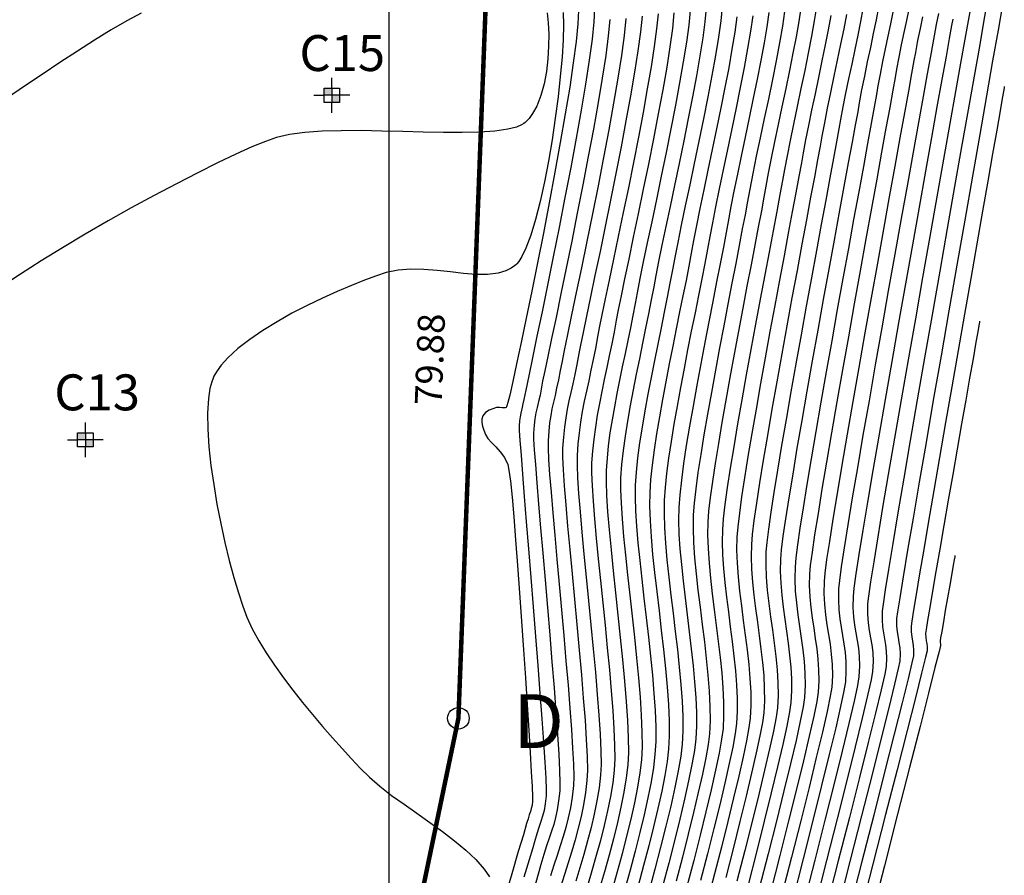
# Model space of a CAD drawing. Units: metres. Extents: x 752200 to 756328, y 8567000 to 8568138.
# Drawn here: x 753159 to 753269, y 8567623 to 8567718 of the extents above; entities that cross this region are included whole.
import ezdxf
from ezdxf.enums import TextEntityAlignment as Align

# ---------------------------------------------------------------- set-up
doc = ezdxf.new("R2010")
doc.units = ezdxf.units.M
doc.header["$LTSCALE"] = 12.7
doc.header["$MEASUREMENT"] = 0
for name, color, linetype in [('CONT-MJR', 30, 'Continuous'), ('CONT-MNR', 124, 'Continuous'), ('COORD_LIN', 8, 'Continuous'), ('DISTANCIA', 2, 'Continuous'), ('VERTICES', 3, 'Continuous'), ('XS_INFO', 7, 'Continuous')]:
    doc.layers.add(name, color=color, linetype=linetype)
doc.layers.add('Perimetro', color=6, linetype='Continuous', lineweight=25)
doc.styles.add('ROMANS', font='ROMANS')
doc.styles.add('VERTICES', font='sanssb__.ttf')

msp = doc.modelspace()

# ---------------------------------------------------------------- hatches: boundary and pattern name
at = {"layer": 'XS_INFO'}
h = msp.add_hatch(color=6, dxfattribs=at)
h.paths.add_polyline_path([(753193.62, 8567710.06), (753193.62, 8567710.85), (753192.77, 8567710.85), (753192.77, 8567710.06)])
h.paths.add_polyline_path([(753194.47, 8567710.06), (753193.62, 8567710.06), (753193.62, 8567709.27), (753194.47, 8567709.27)])
h = msp.add_hatch(color=6, dxfattribs=at)
h.paths.add_polyline_path([(753166.18, 8567671.69), (753166.18, 8567672.48), (753165.32, 8567672.48), (753165.32, 8567671.69)])
h.paths.add_polyline_path([(753167.03, 8567671.69), (753166.18, 8567671.69), (753166.18, 8567670.9), (753167.03, 8567670.9)])

# ---------------------------------------------------------------- linework, layer by layer
at = {"layer": 'CONT-MJR', "flags": 128}
for points, elevation in [([(753221.1, 8567719.5), (753221.03, 8567718), (753220.83, 8567716.03), (753220.52, 8567713.66), (753220.12, 8567710.95), (753219.63, 8567707.98), (753219.08, 8567704.8), (753218.48, 8567701.48), (753217.85, 8567698.1), (753217.2, 8567694.72), (753216.54, 8567691.41), (753215.9, 8567688.23), (753215.29, 8567685.25), (753214.72, 8567682.54), (753214.21, 8567680.16), (753213.78, 8567678.19), (753213.44, 8567676.68), (753213.24, 8567675.86), (753213.14, 8567675.49), (753213.1, 8567675.37), (753213.09, 8567675.35), (753213.04, 8567675.31), (753212.95, 8567675.27), (753212.8, 8567675.24), (753212.59, 8567675.27), (753212.29, 8567675.31), (753211.96, 8567675.28), (753211.57, 8567675.16), (753211.14, 8567674.99), (753210.74, 8567674.74), (753210.45, 8567674.37), (753210.34, 8567674.01), (753210.33, 8567673.62), (753210.41, 8567673.21), (753210.55, 8567672.76), (753210.74, 8567672.27), (753211, 8567671.85), (753211.41, 8567671.4), (753211.89, 8567670.91), (753212.39, 8567670.36), (753212.86, 8567669.71), (753213.24, 8567668.94), (753213.36, 8567668.32), (753213.52, 8567667.08), (753213.7, 8567665.32), (753213.89, 8567663.12), (753214.1, 8567660.56), (753214.32, 8567657.71), (753214.54, 8567654.67), (753214.77, 8567651.51), (753214.99, 8567648.32), (753215.2, 8567645.18), (753215.39, 8567642.17), (753215.57, 8567639.37), (753215.72, 8567636.87), (753215.84, 8567634.74), (753215.93, 8567633.08), (753215.98, 8567631.96), (753215.99, 8567631.46), (753215.93, 8567631), (753215.85, 8567630.63), (753215.74, 8567630.3), (753215.62, 8567629.94), (753215.48, 8567629.48), (753215.33, 8567628.97), (753214.97, 8567627.73), (753214.4, 8567625.84), (753213.66, 8567623.36), (753212.77, 8567620.37)], 1070), ([(753229.97, 8567719.13), (753229.8, 8567717.46), (753229.54, 8567715.48), (753229.19, 8567713.23), (753228.77, 8567710.76), (753228.29, 8567708.13), (753227.77, 8567705.39), (753227.22, 8567702.58), (753226.66, 8567699.77), (753226.09, 8567697), (753225.54, 8567694.32), (753225.01, 8567691.8), (753224.52, 8567689.46), (753224.08, 8567687.38), (753223.71, 8567685.6), (753223.42, 8567684.18), (753223.23, 8567683.16), (753223, 8567681.87), (753222.75, 8567680.64), (753222.49, 8567679.45), (753222.24, 8567678.28), (753221.99, 8567677.13), (753221.75, 8567675.99), (753221.53, 8567674.84), (753221.33, 8567673.67), (753221.17, 8567672.47), (753221.04, 8567671.23), (753220.95, 8567669.94), (753220.94, 8567668.89), (753221, 8567667.46), (753221.12, 8567665.7), (753221.28, 8567663.67), (753221.48, 8567661.41), (753221.71, 8567658.97), (753221.96, 8567656.41), (753222.22, 8567653.76), (753222.49, 8567651.08), (753222.74, 8567648.42), (753222.98, 8567645.82), (753223.19, 8567643.34), (753223.37, 8567641.02), (753223.51, 8567638.91), (753223.59, 8567637.07), (753223.61, 8567635.53), (753223.56, 8567634.35), (753223.4, 8567632.94), (753223.16, 8567631.49), (753222.86, 8567630.03), (753222.51, 8567628.54), (753222.12, 8567627.04), (753221.69, 8567625.54), (753221.25, 8567624.04), (753220.79, 8567622.55)], 1075), ([(753247.61, 8567719.9), (753247.37, 8567718.35), (753247.06, 8567716.63), (753246.7, 8567714.76), (753246.3, 8567712.8), (753245.88, 8567710.8), (753245.46, 8567708.8), (753245.05, 8567706.86), (753244.67, 8567705.01), (753244.33, 8567703.3), (753244.05, 8567701.78), (753243.83, 8567700.57), (753243.54, 8567699.01), (753243.19, 8567697.12), (753242.78, 8567694.98), (753242.33, 8567692.6), (753241.85, 8567690.05), (753241.34, 8567687.36), (753240.83, 8567684.58), (753240.3, 8567681.76), (753239.79, 8567678.93), (753239.29, 8567676.15), (753238.82, 8567673.46), (753238.39, 8567670.91), (753238, 8567668.53), (753237.67, 8567666.37), (753237.41, 8567664.48), (753237.22, 8567662.91), (753237.13, 8567661.69), (753237.1, 8567660.33), (753237.15, 8567658.88), (753237.25, 8567657.36), (753237.4, 8567655.79), (753237.59, 8567654.18), (753237.8, 8567652.54), (753238.01, 8567650.89), (753238.22, 8567649.24), (753238.42, 8567647.6), (753238.58, 8567645.99), (753238.71, 8567644.42), (753238.78, 8567642.91), (753238.78, 8567641.48), (753238.71, 8567640.12), (753238.56, 8567639), (753238.29, 8567637.49), (753237.9, 8567635.64), (753237.41, 8567633.48), (753236.84, 8567631.06), (753236.19, 8567628.41), (753235.47, 8567625.59), (753234.71, 8567622.63)], 1085), ([(753256.13, 8567719.33), (753255.86, 8567718.02), (753255.57, 8567716.64), (753255.27, 8567715.23), (753254.98, 8567713.81), (753254.7, 8567712.42), (753254.46, 8567711.1), (753254.29, 8567710.16), (753254.04, 8567708.75), (753253.7, 8567706.91), (753253.3, 8567704.69), (753252.83, 8567702.14), (753252.31, 8567699.31), (753251.75, 8567696.24), (753251.16, 8567693.01), (753250.55, 8567689.64), (753249.93, 8567686.19), (753249.31, 8567682.72), (753248.7, 8567679.27), (753248.1, 8567675.89), (753247.54, 8567672.64), (753247.01, 8567669.56), (753246.53, 8567666.71), (753246.11, 8567664.13), (753245.76, 8567661.87), (753245.49, 8567659.99), (753245.3, 8567658.54), (753245.22, 8567657.56), (753245.19, 8567656.2), (753245.25, 8567654.86), (753245.38, 8567653.53), (753245.54, 8567652.22), (753245.73, 8567650.92), (753245.92, 8567649.62), (753246.1, 8567648.32), (753246.24, 8567647.01), (753246.33, 8567645.7), (753246.35, 8567644.36), (753246.28, 8567643.01), (753246.13, 8567641.98), (753245.81, 8567640.36), (753245.33, 8567638.22), (753244.71, 8567635.61), (753243.98, 8567632.6), (753243.14, 8567629.24), (753242.22, 8567625.6), (753241.23, 8567621.73)], 1090), ([(753264.75, 8567719.75), (753264.5, 8567718.35), (753264.13, 8567716.29), (753263.66, 8567713.64), (753263.1, 8567710.49), (753262.46, 8567706.9), (753261.76, 8567702.96), (753261.01, 8567698.74), (753260.23, 8567694.32), (753259.43, 8567689.77), (753258.62, 8567685.17), (753257.82, 8567680.61), (753257.04, 8567676.15), (753256.3, 8567671.87), (753255.61, 8567667.84), (753254.98, 8567664.16), (753254.43, 8567660.88), (753253.98, 8567658.1), (753253.63, 8567655.88), (753253.4, 8567654.3), (753253.3, 8567653.44), (753253.29, 8567652.29), (753253.36, 8567651.32), (753253.48, 8567650.46), (753253.63, 8567649.66), (753253.77, 8567648.85), (753253.87, 8567648), (753253.91, 8567647.03), (753253.86, 8567645.9), (753253.69, 8567644.98), (753253.3, 8567643.21), (753252.7, 8567640.7), (753251.92, 8567637.51), (753250.99, 8567633.75), (753249.91, 8567629.5), (753248.73, 8567624.84), (753247.45, 8567619.87)], 1095), ([(753238.74, 8567718.78), (753238.51, 8567717.1), (753238.2, 8567715.2), (753237.83, 8567713.13), (753237.42, 8567710.94), (753236.96, 8567708.66), (753236.49, 8567706.33), (753236, 8567704.01), (753235.52, 8567701.73), (753235.06, 8567699.53), (753234.63, 8567697.47), (753234.24, 8567695.57), (753233.9, 8567693.89), (753233.64, 8567692.47), (753233.38, 8567691.02), (753233.08, 8567689.44), (753232.74, 8567687.73), (753232.37, 8567685.93), (753231.99, 8567684.05), (753231.6, 8567682.12), (753231.21, 8567680.15), (753230.83, 8567678.17), (753230.46, 8567676.2), (753230.12, 8567674.26), (753229.8, 8567672.38), (753229.53, 8567670.57), (753229.31, 8567668.86), (753229.14, 8567667.27), (753229.04, 8567665.82), (753229.01, 8567664.34), (753229.07, 8567662.69), (753229.19, 8567660.88), (753229.36, 8567658.94), (753229.57, 8567656.91), (753229.81, 8567654.81), (753230.07, 8567652.66), (753230.32, 8567650.5), (753230.57, 8567648.35), (753230.8, 8567646.24), (753230.99, 8567644.19), (753231.13, 8567642.24), (753231.21, 8567640.42), (753231.22, 8567638.74), (753231.14, 8567637.24), (753230.98, 8567635.88), (753230.72, 8567634.32), (753230.37, 8567632.57), (753229.95, 8567630.66), (753229.47, 8567628.62), (753228.94, 8567626.49), (753228.36, 8567624.28), (753227.75, 8567622.02)], 1080), ([(753263.03, 8567658.82), (753263.01, 8567658.67), (753262.95, 8567658.34), (753262.85, 8567657.75), (753262.69, 8567656.82), (753262.45, 8567655.5), (753262.21, 8567654.09), (753261.96, 8567652.7), (753261.74, 8567651.42), (753261.56, 8567650.37), (753261.44, 8567649.63), (753261.39, 8567649.31), (753261.4, 8567649.12), (753261.43, 8567648.97), (753261.43, 8567648.78), (753261.27, 8567648.13), (753260.81, 8567646.33), (753260.09, 8567643.5), (753259.14, 8567639.76), (753257.98, 8567635.22), (753256.65, 8567630.02), (753255.17, 8567624.27), (753253.59, 8567618.09)], 1100)]:
    msp.add_lwpolyline(points, dxfattribs=dict(at, elevation=elevation))
at = {"layer": 'CONT-MNR', "flags": 128}
for points, elevation in [([(753266.6, 8567720.3), (753266.23, 8567718.21), (753265.75, 8567715.48), (753265.17, 8567712.2), (753264.5, 8567708.45), (753263.78, 8567704.32), (753262.99, 8567699.89), (753262.18, 8567695.24), (753261.34, 8567690.46), (753260.49, 8567685.62), (753259.65, 8567680.82), (753258.83, 8567676.13), (753258.06, 8567671.63), (753257.33, 8567667.41), (753256.67, 8567663.56), (753256.1, 8567660.15), (753255.62, 8567657.27), (753255.25, 8567654.99), (753255.02, 8567653.41), (753254.92, 8567652.61), (753254.91, 8567651.68), (753254.97, 8567650.89), (753255.07, 8567650.19), (753255.19, 8567649.53), (753255.3, 8567648.88), (753255.38, 8567648.18), (753255.42, 8567647.4), (753255.37, 8567646.47), (753255.21, 8567645.61), (753254.81, 8567643.84), (753254.19, 8567641.27), (753253.37, 8567637.99), (753252.4, 8567634.09), (753251.27, 8567629.66), (753250.04, 8567624.8), (753248.7, 8567619.59)], 1096), ([(753268.33, 8567720.13), (753267.83, 8567717.31), (753267.23, 8567713.91), (753266.55, 8567710), (753265.79, 8567705.69), (753264.97, 8567701.04), (753264.12, 8567696.17), (753263.24, 8567691.15), (753262.36, 8567686.07), (753261.48, 8567681.03), (753260.62, 8567676.11), (753259.81, 8567671.39), (753259.05, 8567666.98), (753258.36, 8567662.96), (753257.76, 8567659.41), (753257.26, 8567656.43), (753256.88, 8567654.11), (753256.63, 8567652.53), (753256.54, 8567651.79), (753256.54, 8567650.97), (753256.6, 8567650.3), (753256.69, 8567649.7), (753256.79, 8567649.13), (753256.88, 8567648.53), (753256.92, 8567647.86), (753256.89, 8567647.05), (753256.72, 8567646.24), (753256.31, 8567644.48), (753255.67, 8567641.85), (753254.82, 8567638.46), (753253.8, 8567634.42), (753252.63, 8567629.81), (753251.34, 8567624.74), (753249.95, 8567619.31)], 1097), ([(753217.62, 8567719.22), (753217.73, 8567718.11), (753217.79, 8567716.87), (753217.78, 8567715.53), (753217.7, 8567714.13), (753217.53, 8567712.72), (753217.27, 8567711.34), (753216.92, 8567710.04), (753216.45, 8567708.86), (753215.99, 8567708.03), (753215.6, 8567707.49), (753215.31, 8567707.17), (753215.15, 8567707.03), (753215.03, 8567706.93), (753214.74, 8567706.75), (753214.19, 8567706.52), (753213.25, 8567706.27), (753211.8, 8567706.07), (753210.09, 8567705.95), (753208.15, 8567705.91), (753206.05, 8567705.92), (753203.82, 8567705.96), (753201.52, 8567706.02), (753199.2, 8567706.08), (753196.9, 8567706.12), (753194.67, 8567706.11), (753192.56, 8567706.05), (753190.62, 8567705.92), (753188.9, 8567705.69), (753187.45, 8567705.35), (753186.25, 8567704.92), (753184.73, 8567704.3), (753182.94, 8567703.49), (753180.91, 8567702.53), (753178.69, 8567701.43), (753176.32, 8567700.21), (753173.84, 8567698.9), (753171.29, 8567697.51), (753168.72, 8567696.06), (753166.15, 8567694.58), (753163.65, 8567693.09), (753161.24, 8567691.61), (753158.96, 8567690.15), (753156.87, 8567688.75)], 1068), ([(753172.41, 8567719.21), (753170.78, 8567718.34), (753169.04, 8567717.33), (753167.19, 8567716.2), (753165.29, 8567714.98), (753163.33, 8567713.7), (753161.37, 8567712.39), (753159.41, 8567711.08), (753157.5, 8567709.79)], 1067), ([(753219.38, 8567719.29), (753219.42, 8567717.91), (753219.38, 8567716.23), (753219.27, 8567714.3), (753219.08, 8567712.16), (753218.83, 8567709.88), (753218.52, 8567707.52), (753218.16, 8567705.11), (753217.75, 8567702.73), (753217.3, 8567700.42), (753216.82, 8567698.24), (753216.31, 8567696.24), (753215.78, 8567694.49), (753215.23, 8567693.02), (753214.79, 8567692.1), (753214.46, 8567691.56), (753214.23, 8567691.3), (753214.12, 8567691.19), (753213.96, 8567691.05), (753213.6, 8567690.8), (753213.02, 8567690.52), (753212.16, 8567690.26), (753210.97, 8567690.12), (753209.66, 8567690.12), (753208.28, 8567690.23), (753206.84, 8567690.39), (753205.36, 8567690.55), (753203.89, 8567690.67), (753202.44, 8567690.71), (753201.03, 8567690.6), (753199.7, 8567690.31), (753198.59, 8567689.94), (753197.28, 8567689.46), (753195.82, 8567688.89), (753194.24, 8567688.22), (753192.58, 8567687.47), (753190.89, 8567686.65), (753189.19, 8567685.78), (753187.53, 8567684.85), (753185.95, 8567683.88), (753184.48, 8567682.88), (753183.16, 8567681.86), (753182.03, 8567680.83), (753181.29, 8567680), (753180.85, 8567679.38), (753180.6, 8567678.97), (753180.5, 8567678.77), (753180.41, 8567678.57), (753180.25, 8567678.14), (753180.06, 8567677.41), (753179.89, 8567676.29), (753179.79, 8567674.68), (753179.81, 8567672.87), (753179.94, 8567670.92), (753180.17, 8567668.85), (753180.47, 8567666.71), (753180.84, 8567664.54), (753181.26, 8567662.38), (753181.72, 8567660.27), (753182.21, 8567658.26), (753182.72, 8567656.37), (753183.22, 8567654.67), (753183.72, 8567653.18), (753184.18, 8567651.94), (753184.77, 8567650.65), (753185.49, 8567649.32), (753186.31, 8567647.96), (753187.23, 8567646.59), (753188.23, 8567645.2), (753189.28, 8567643.82), (753190.37, 8567642.45), (753191.48, 8567641.1), (753192.6, 8567639.79), (753193.71, 8567638.53), (753194.79, 8567637.32), (753195.82, 8567636.19), (753196.79, 8567635.13), (753197.81, 8567634.12), (753198.98, 8567633.12), (753200.29, 8567632.11), (753201.67, 8567631.11), (753203.1, 8567630.11), (753204.55, 8567629.1), (753205.96, 8567628.08), (753207.31, 8567627.05), (753208.55, 8567626.01), (753209.66, 8567624.96), (753210.59, 8567623.89), (753211.18, 8567623.02)], 1069), ([(753222.88, 8567719.69), (753222.81, 8567718.22), (753222.61, 8567716.29), (753222.29, 8567713.97), (753221.89, 8567711.31), (753221.4, 8567708.39), (753220.84, 8567705.27), (753220.24, 8567702.01), (753219.6, 8567698.68), (753218.95, 8567695.35), (753218.3, 8567692.07), (753217.66, 8567688.91), (753217.05, 8567685.94), (753216.48, 8567683.23), (753215.98, 8567680.83), (753215.56, 8567678.81), (753215.23, 8567677.24), (753215, 8567676.19), (753214.9, 8567675.7), (753214.79, 8567675.13), (753214.69, 8567674.68), (753214.6, 8567674.27), (753214.53, 8567673.82), (753214.48, 8567673.24), (753214.5, 8567672.73), (753214.58, 8567671.62), (753214.7, 8567669.97), (753214.86, 8567667.87), (753215.06, 8567665.38), (753215.29, 8567662.58), (753215.53, 8567659.55), (753215.79, 8567656.37), (753216.05, 8567653.09), (753216.31, 8567649.81), (753216.56, 8567646.58), (753216.8, 8567643.5), (753217.02, 8567640.63), (753217.2, 8567638.04), (753217.35, 8567635.81), (753217.45, 8567634.02), (753217.51, 8567632.74), (753217.51, 8567632.04), (753217.4, 8567631.15), (753217.27, 8567630.42), (753217.1, 8567629.78), (753216.91, 8567629.18), (753216.69, 8567628.54), (753216.46, 8567627.82), (753216.2, 8567626.95), (753216.01, 8567626.27), (753215.61, 8567624.93), (753215.03, 8567622.99)], 1071), ([(753228.18, 8567718.87), (753228, 8567717.11), (753227.72, 8567715.01), (753227.34, 8567712.62), (753226.9, 8567710), (753226.39, 8567707.22), (753225.84, 8567704.31), (753225.27, 8567701.34), (753224.67, 8567698.38), (753224.08, 8567695.46), (753223.5, 8567692.65), (753222.94, 8567690.01), (753222.44, 8567687.6), (753221.99, 8567685.46), (753221.62, 8567683.66), (753221.33, 8567682.25), (753221.15, 8567681.29), (753220.92, 8567680.07), (753220.69, 8567678.96), (753220.47, 8567677.94), (753220.25, 8567676.98), (753220.04, 8567676.04), (753219.85, 8567675.1), (753219.68, 8567674.14), (753219.53, 8567673.11), (753219.42, 8567672), (753219.33, 8567670.77), (753219.33, 8567669.77), (753219.4, 8567668.35), (753219.52, 8567666.56), (753219.68, 8567664.45), (753219.89, 8567662.08), (753220.12, 8567659.5), (753220.38, 8567656.78), (753220.65, 8567653.97), (753220.92, 8567651.12), (753221.18, 8567648.29), (753221.42, 8567645.54), (753221.64, 8567642.92), (753221.83, 8567640.49), (753221.97, 8567638.31), (753222.06, 8567636.42), (753222.09, 8567634.89), (753222.05, 8567633.77), (753221.89, 8567632.41), (753221.67, 8567631.07), (753221.4, 8567629.76), (753221.08, 8567628.46), (753220.73, 8567627.17), (753220.35, 8567625.88), (753219.95, 8567624.6), (753219.54, 8567623.31), (753219.14, 8567622.01)], 1074), ([(753231.74, 8567719.22), (753231.57, 8567717.51), (753231.29, 8567715.47), (753230.93, 8567713.17), (753230.49, 8567710.65), (753229.99, 8567707.98), (753229.46, 8567705.21), (753228.9, 8567702.4), (753228.32, 8567699.59), (753227.76, 8567696.86), (753227.21, 8567694.25), (753226.7, 8567691.82), (753226.24, 8567689.63), (753225.84, 8567687.72), (753225.53, 8567686.17), (753225.31, 8567685.02), (753225.07, 8567683.7), (753224.81, 8567682.38), (753224.53, 8567681.05), (753224.25, 8567679.73), (753223.97, 8567678.41), (753223.69, 8567677.08), (753223.43, 8567675.75), (753223.19, 8567674.43), (753222.98, 8567673.1), (753222.8, 8567671.77), (753222.66, 8567670.45), (753222.57, 8567669.12), (753222.56, 8567668.01), (753222.61, 8567666.57), (753222.72, 8567664.86), (753222.88, 8567662.91), (753223.08, 8567660.76), (753223.3, 8567658.46), (753223.55, 8567656.04), (753223.8, 8567653.56), (753224.06, 8567651.04), (753224.31, 8567648.54), (753224.54, 8567646.1), (753224.74, 8567643.75), (753224.92, 8567641.54), (753225.05, 8567639.51), (753225.12, 8567637.7), (753225.14, 8567636.16), (753225.08, 8567634.93), (753224.91, 8567633.49), (753224.66, 8567631.97), (753224.34, 8567630.39), (753223.97, 8567628.76), (753223.54, 8567627.09), (753223.08, 8567625.41), (753222.6, 8567623.72), (753222.1, 8567622.04)], 1076), ([(753233.54, 8567719.49), (753233.38, 8567717.88), (753233.12, 8567715.96), (753232.78, 8567713.8), (753232.37, 8567711.44), (753231.9, 8567708.94), (753231.4, 8567706.33), (753230.87, 8567703.69), (753230.32, 8567701.04), (753229.78, 8567698.45), (753229.26, 8567695.96), (753228.77, 8567693.63), (753228.32, 8567691.51), (753227.93, 8567689.64), (753227.62, 8567688.08), (753227.4, 8567686.88), (753227.15, 8567685.54), (753226.88, 8567684.16), (753226.59, 8567682.74), (753226.29, 8567681.29), (753225.98, 8567679.82), (753225.67, 8567678.34), (753225.38, 8567676.86), (753225.1, 8567675.38), (753224.84, 8567673.91), (753224.61, 8567672.46), (753224.42, 8567671.03), (753224.28, 8567669.64), (753224.19, 8567668.29), (753224.17, 8567667.05), (753224.23, 8567665.5), (753224.35, 8567663.69), (753224.53, 8567661.66), (753224.74, 8567659.45), (753224.98, 8567657.11), (753225.24, 8567654.67), (753225.5, 8567652.18), (753225.76, 8567649.68), (753226.01, 8567647.22), (753226.23, 8567644.83), (753226.42, 8567642.56), (753226.56, 8567640.45), (753226.64, 8567638.54), (753226.66, 8567636.88), (753226.59, 8567635.5), (753226.42, 8567634.05), (753226.17, 8567632.48), (753225.83, 8567630.81), (753225.44, 8567629.07), (753224.99, 8567627.27), (753224.51, 8567625.43), (753223.99, 8567623.58), (753223.45, 8567621.73)], 1077), ([(753235.33, 8567719.77), (753235.18, 8567718.25), (753234.94, 8567716.47), (753234.62, 8567714.45), (753234.24, 8567712.24), (753233.8, 8567709.9), (753233.33, 8567707.46), (753232.83, 8567704.97), (753232.32, 8567702.48), (753231.8, 8567700.03), (753231.3, 8567697.67), (753230.83, 8567695.44), (753230.4, 8567693.38), (753230.02, 8567691.55), (753229.71, 8567689.99), (753229.48, 8567688.74), (753229.21, 8567687.29), (753228.91, 8567685.74), (753228.58, 8567684.12), (753228.24, 8567682.45), (753227.88, 8567680.73), (753227.53, 8567678.99), (753227.18, 8567677.25), (753226.86, 8567675.51), (753226.56, 8567673.79), (753226.29, 8567672.11), (753226.07, 8567670.49), (753225.91, 8567668.93), (753225.8, 8567667.47), (753225.79, 8567666.18), (753225.84, 8567664.64), (753225.96, 8567662.88), (753226.12, 8567660.94), (753226.33, 8567658.86), (753226.56, 8567656.66), (753226.81, 8567654.38), (753227.07, 8567652.06), (753227.33, 8567649.73), (753227.57, 8567647.43), (753227.79, 8567645.18), (753227.97, 8567643.03), (753228.1, 8567641.02), (753228.17, 8567639.16), (753228.18, 8567637.5), (753228.11, 8567636.08), (753227.94, 8567634.62), (753227.68, 8567633.02), (753227.33, 8567631.29), (753226.93, 8567629.46), (753226.46, 8567627.55), (753225.95, 8567625.59), (753225.41, 8567623.6), (753224.85, 8567621.6)], 1078), ([(753237.1, 8567719.9), (753236.94, 8567718.36), (753236.69, 8567716.54), (753236.36, 8567714.49), (753235.96, 8567712.26), (753235.51, 8567709.89), (753235.02, 8567707.44), (753234.52, 8567704.96), (753234, 8567702.48), (753233.49, 8567700.07), (753233, 8567697.76), (753232.55, 8567695.61), (753232.15, 8567693.67), (753231.82, 8567691.99), (753231.56, 8567690.61), (753231.29, 8567689.15), (753230.99, 8567687.58), (753230.66, 8567685.91), (753230.3, 8567684.16), (753229.93, 8567682.35), (753229.56, 8567680.51), (753229.19, 8567678.64), (753228.83, 8567676.77), (753228.49, 8567674.92), (753228.18, 8567673.11), (753227.91, 8567671.36), (753227.69, 8567669.68), (753227.52, 8567668.1), (753227.42, 8567666.64), (753227.4, 8567665.31), (753227.45, 8567663.78), (753227.56, 8567662.07), (753227.72, 8567660.22), (753227.92, 8567658.25), (753228.15, 8567656.19), (753228.39, 8567654.06), (753228.64, 8567651.9), (753228.89, 8567649.73), (753229.12, 8567647.59), (753229.33, 8567645.48), (753229.5, 8567643.46), (753229.63, 8567641.54), (753229.7, 8567639.74), (753229.7, 8567638.11), (753229.62, 8567636.66), (753229.45, 8567635.22), (753229.19, 8567633.6), (753228.84, 8567631.84), (753228.43, 8567629.95), (753227.95, 8567627.96), (753227.43, 8567625.9), (753226.87, 8567623.79), (753226.28, 8567621.66)], 1079), ([(753240.51, 8567718.89), (753240.26, 8567717.18), (753239.94, 8567715.25), (753239.55, 8567713.16), (753239.12, 8567710.94), (753238.66, 8567708.65), (753238.17, 8567706.33), (753237.69, 8567704.02), (753237.22, 8567701.77), (753236.77, 8567699.64), (753236.36, 8567697.65), (753236.01, 8567695.87), (753235.72, 8567694.33), (753235.47, 8567692.92), (753235.17, 8567691.34), (753234.83, 8567689.62), (753234.46, 8567687.77), (753234.08, 8567685.82), (753233.67, 8567683.79), (753233.26, 8567681.72), (753232.86, 8567679.62), (753232.46, 8567677.53), (753232.09, 8567675.46), (753231.74, 8567673.44), (753231.42, 8567671.5), (753231.14, 8567669.66), (753230.92, 8567667.95), (753230.76, 8567666.38), (753230.66, 8567664.99), (753230.63, 8567663.53), (753230.68, 8567661.91), (753230.79, 8567660.17), (753230.96, 8567658.33), (753231.16, 8567656.4), (753231.39, 8567654.41), (753231.63, 8567652.4), (753231.88, 8567650.37), (753232.12, 8567648.35), (753232.33, 8567646.37), (753232.51, 8567644.45), (753232.65, 8567642.61), (753232.72, 8567640.87), (753232.73, 8567639.27), (753232.65, 8567637.81), (753232.49, 8567636.46), (753232.21, 8567634.84), (753231.84, 8567632.98), (753231.38, 8567630.92), (753230.84, 8567628.69), (753230.25, 8567626.34), (753229.61, 8567623.88), (753228.94, 8567621.37)], 1081), ([(753242.3, 8567719.28), (753242.07, 8567717.69), (753241.77, 8567715.89), (753241.41, 8567713.94), (753241.01, 8567711.87), (753240.57, 8567709.73), (753240.12, 8567707.55), (753239.67, 8567705.39), (753239.22, 8567703.27), (753238.8, 8567701.26), (753238.41, 8567699.38), (753238.08, 8567697.67), (753237.8, 8567696.19), (753237.55, 8567694.79), (753237.24, 8567693.15), (753236.88, 8567691.3), (753236.49, 8567689.27), (753236.06, 8567687.11), (753235.62, 8567684.85), (753235.17, 8567682.52), (753234.72, 8567680.16), (753234.28, 8567677.79), (753233.86, 8567675.46), (753233.46, 8567673.21), (753233.11, 8567671.05), (753232.81, 8567669.04), (753232.56, 8567667.19), (753232.38, 8567665.56), (753232.27, 8567664.17), (753232.25, 8567662.75), (753232.29, 8567661.2), (753232.4, 8567659.54), (753232.56, 8567657.8), (753232.75, 8567655.98), (753232.97, 8567654.11), (753233.2, 8567652.21), (753233.44, 8567650.3), (753233.66, 8567648.41), (753233.87, 8567646.54), (753234.04, 8567644.73), (753234.17, 8567642.99), (753234.24, 8567641.33), (753234.24, 8567639.8), (753234.17, 8567638.39), (753234.01, 8567637.12), (753233.74, 8567635.56), (753233.37, 8567633.73), (753232.92, 8567631.69), (753232.38, 8567629.45), (753231.79, 8567627.06), (753231.15, 8567624.55), (753230.46, 8567621.95)], 1082), ([(753244.06, 8567719.37), (753243.81, 8567717.74), (753243.49, 8567715.9), (753243.11, 8567713.9), (753242.7, 8567711.8), (753242.25, 8567709.64), (753241.8, 8567707.47), (753241.35, 8567705.33), (753240.91, 8567703.27), (753240.52, 8567701.34), (753240.17, 8567699.59), (753239.89, 8567698.06), (753239.65, 8567696.75), (753239.35, 8567695.17), (753239.01, 8567693.34), (753238.62, 8567691.32), (753238.19, 8567689.13), (753237.74, 8567686.81), (753237.28, 8567684.4), (753236.81, 8567681.93), (753236.35, 8567679.45), (753235.9, 8567676.98), (753235.47, 8567674.57), (753235.07, 8567672.25), (753234.72, 8567670.07), (753234.41, 8567668.04), (753234.17, 8567666.22), (753233.99, 8567664.64), (753233.89, 8567663.34), (753233.87, 8567661.87), (753233.92, 8567660.27), (753234.04, 8567658.57), (753234.21, 8567656.78), (753234.41, 8567654.94), (753234.64, 8567653.05), (753234.88, 8567651.13), (753235.12, 8567649.22), (753235.34, 8567647.34), (753235.52, 8567645.49), (753235.66, 8567643.71), (753235.75, 8567642.02), (753235.76, 8567640.43), (753235.68, 8567638.97), (753235.53, 8567637.78), (753235.27, 8567636.27), (753234.9, 8567634.48), (753234.45, 8567632.44), (753233.92, 8567630.2), (753233.33, 8567627.78), (753232.68, 8567625.22), (753231.98, 8567622.56)], 1083), ([(753245.85, 8567719.79), (753245.63, 8567718.28), (753245.33, 8567716.58), (753244.99, 8567714.74), (753244.6, 8567712.8), (753244.19, 8567710.8), (753243.76, 8567708.78), (753243.34, 8567706.79), (753242.94, 8567704.86), (753242.57, 8567703.05), (753242.24, 8567701.39), (753241.97, 8567699.92), (753241.75, 8567698.7), (753241.47, 8567697.18), (753241.13, 8567695.39), (753240.74, 8567693.38), (753240.32, 8567691.17), (753239.87, 8567688.82), (753239.4, 8567686.35), (753238.92, 8567683.81), (753238.44, 8567681.22), (753237.97, 8567678.64), (753237.51, 8567676.1), (753237.08, 8567673.63), (753236.68, 8567671.27), (753236.32, 8567669.07), (753236.02, 8567667.05), (753235.78, 8567665.26), (753235.6, 8567663.74), (753235.51, 8567662.52), (753235.48, 8567661.1), (753235.53, 8567659.58), (753235.65, 8567657.97), (753235.81, 8567656.29), (753236, 8567654.56), (753236.22, 8567652.79), (753236.45, 8567651.01), (753236.67, 8567649.23), (753236.88, 8567647.47), (753237.05, 8567645.74), (753237.19, 8567644.07), (753237.26, 8567642.47), (753237.27, 8567640.95), (753237.2, 8567639.55), (753237.04, 8567638.35), (753236.76, 8567636.79), (753236.37, 8567634.9), (753235.88, 8567632.71), (753235.3, 8567630.29), (753234.65, 8567627.66), (753233.94, 8567624.87), (753233.18, 8567621.96)], 1084), ([(753249.19, 8567718.93), (753248.91, 8567717.36), (753248.58, 8567715.66), (753248.22, 8567713.88), (753247.83, 8567712.05), (753247.45, 8567710.21), (753247.07, 8567708.41), (753246.71, 8567706.69), (753246.4, 8567705.09), (753246.13, 8567703.64), (753245.93, 8567702.52), (753245.66, 8567701.02), (753245.31, 8567699.19), (753244.92, 8567697.08), (753244.47, 8567694.72), (753244, 8567692.17), (753243.49, 8567689.46), (753242.96, 8567686.64), (753242.43, 8567683.75), (753241.9, 8567680.84), (753241.38, 8567677.95), (753240.88, 8567675.12), (753240.41, 8567672.41), (753239.98, 8567669.85), (753239.6, 8567667.48), (753239.27, 8567665.36), (753239.02, 8567663.52), (753238.84, 8567662), (753238.74, 8567660.86), (753238.72, 8567659.45), (753238.77, 8567657.97), (753238.89, 8567656.43), (753239.05, 8567654.84), (753239.25, 8567653.22), (753239.46, 8567651.59), (753239.68, 8567649.94), (753239.89, 8567648.31), (753240.07, 8567646.69), (753240.2, 8567645.11), (753240.29, 8567643.58), (753240.3, 8567642.1), (753240.23, 8567640.7), (753240.08, 8567639.65), (753239.82, 8567638.19), (753239.44, 8567636.38), (753238.95, 8567634.25), (753238.38, 8567631.84), (753237.73, 8567629.19), (753237.02, 8567626.35), (753236.25, 8567623.36), (753235.44, 8567620.25)], 1086), ([(753250.94, 8567719.06), (753250.64, 8567717.47), (753250.3, 8567715.76), (753249.93, 8567713.98), (753249.55, 8567712.17), (753249.17, 8567710.37), (753248.81, 8567708.63), (753248.49, 8567706.99), (753248.21, 8567705.51), (753248.02, 8567704.4), (753247.73, 8567702.86), (753247.38, 8567700.95), (753246.96, 8567698.72), (753246.49, 8567696.2), (753245.99, 8567693.47), (753245.45, 8567690.55), (753244.88, 8567687.52), (753244.31, 8567684.4), (753243.74, 8567681.26), (753243.19, 8567678.14), (753242.65, 8567675.1), (753242.14, 8567672.18), (753241.68, 8567669.43), (753241.27, 8567666.91), (753240.92, 8567664.66), (753240.65, 8567662.73), (753240.46, 8567661.17), (753240.36, 8567660.04), (753240.34, 8567658.69), (753240.39, 8567657.29), (753240.5, 8567655.85), (753240.65, 8567654.39), (753240.83, 8567652.9), (753241.03, 8567651.39), (753241.24, 8567649.89), (753241.43, 8567648.39), (753241.6, 8567646.9), (753241.73, 8567645.44), (753241.8, 8567644.01), (753241.81, 8567642.62), (753241.74, 8567641.28), (753241.6, 8567640.23), (753241.31, 8567638.73), (753240.91, 8567636.83), (753240.39, 8567634.58), (753239.78, 8567632.02), (753239.09, 8567629.2), (753238.32, 8567626.16), (753237.5, 8567622.95)], 1087), ([(753252.77, 8567719.68), (753252.5, 8567718.27), (753252.2, 8567716.74), (753251.87, 8567715.14), (753251.53, 8567713.51), (753251.18, 8567711.88), (753250.85, 8567710.28), (753250.55, 8567708.77), (753250.3, 8567707.37), (753250.11, 8567706.34), (753249.85, 8567704.88), (753249.51, 8567703.04), (753249.1, 8567700.85), (753248.64, 8567698.38), (753248.14, 8567695.67), (753247.61, 8567692.77), (753247.05, 8567689.72), (753246.47, 8567686.57), (753245.89, 8567683.37), (753245.32, 8567680.17), (753244.76, 8567677.02), (753244.22, 8567673.96), (753243.72, 8567671.05), (753243.26, 8567668.32), (753242.86, 8567665.83), (753242.52, 8567663.63), (753242.25, 8567661.76), (753242.07, 8567660.27), (753241.98, 8567659.21), (753241.96, 8567657.82), (753242.01, 8567656.39), (753242.13, 8567654.94), (753242.3, 8567653.48), (753242.49, 8567652), (753242.7, 8567650.52), (753242.9, 8567649.04), (753243.08, 8567647.56), (753243.22, 8567646.1), (753243.31, 8567644.66), (753243.33, 8567643.24), (753243.25, 8567641.86), (753243.11, 8567640.81), (753242.81, 8567639.27), (753242.38, 8567637.29), (753241.83, 8567634.92), (753241.18, 8567632.21), (753240.44, 8567629.21), (753239.62, 8567625.97), (753238.74, 8567622.54)], 1088), ([(753254.52, 8567719.87), (753254.25, 8567718.46), (753253.94, 8567716.95), (753253.61, 8567715.38), (753253.27, 8567713.78), (753252.95, 8567712.19), (753252.64, 8567710.66), (753252.38, 8567709.23), (753252.2, 8567708.22), (753251.93, 8567706.73), (753251.57, 8567704.82), (753251.15, 8567702.53), (753250.67, 8567699.91), (753250.14, 8567697.04), (753249.58, 8567693.94), (753248.98, 8567690.69), (753248.37, 8567687.33), (753247.76, 8567683.91), (753247.14, 8567680.49), (753246.55, 8567677.12), (753245.98, 8567673.86), (753245.44, 8567670.75), (753244.96, 8567667.86), (753244.53, 8567665.23), (753244.16, 8567662.91), (753243.88, 8567660.96), (753243.69, 8567659.44), (753243.6, 8567658.39), (753243.58, 8567657.06), (753243.63, 8567655.74), (753243.74, 8567654.4), (753243.89, 8567653.07), (753244.07, 8567651.73), (753244.26, 8567650.39), (753244.45, 8567649.06), (753244.62, 8567647.72), (753244.75, 8567646.39), (753244.83, 8567645.07), (753244.84, 8567643.75), (753244.77, 8567642.43), (753244.62, 8567641.39), (753244.31, 8567639.82), (753243.85, 8567637.76), (753243.27, 8567635.27), (753242.58, 8567632.4), (753241.79, 8567629.22), (753240.92, 8567625.78), (753239.99, 8567622.14)], 1089), ([(753257.89, 8567719.65), (753257.63, 8567718.37), (753257.35, 8567717.04), (753257.06, 8567715.67), (753256.79, 8567714.3), (753256.54, 8567712.96), (753256.38, 8567712.05), (753256.12, 8567710.62), (753255.77, 8567708.71), (753255.35, 8567706.4), (753254.87, 8567703.72), (753254.32, 8567700.73), (753253.74, 8567697.5), (753253.12, 8567694.07), (753252.47, 8567690.5), (753251.82, 8567686.85), (753251.16, 8567683.16), (753250.51, 8567679.5), (753249.88, 8567675.92), (753249.28, 8567672.47), (753248.73, 8567669.22), (753248.22, 8567666.2), (753247.78, 8567663.49), (753247.4, 8567661.13), (753247.12, 8567659.19), (753246.92, 8567657.7), (753246.83, 8567656.74), (753246.81, 8567655.46), (753246.87, 8567654.23), (753246.98, 8567653.03), (753247.13, 8567651.87), (753247.3, 8567650.72), (753247.47, 8567649.58), (753247.64, 8567648.43), (753247.77, 8567647.27), (753247.85, 8567646.08), (753247.87, 8567644.86), (753247.8, 8567643.59), (753247.64, 8567642.57), (753247.3, 8567640.91), (753246.8, 8567638.69), (753246.15, 8567635.96), (753245.38, 8567632.79), (753244.49, 8567629.26), (753243.52, 8567625.41), (753242.47, 8567621.33)], 1091), ([(753261.19, 8567719.17), (753260.94, 8567717.94), (753260.7, 8567716.68), (753260.56, 8567715.87), (753260.3, 8567714.43), (753259.94, 8567712.43), (753259.49, 8567709.94), (753258.97, 8567707.03), (753258.38, 8567703.74), (753257.73, 8567700.16), (753257.05, 8567696.35), (753256.34, 8567692.37), (753255.61, 8567688.28), (753254.88, 8567684.16), (753254.16, 8567680.06), (753253.46, 8567676.05), (753252.79, 8567672.2), (753252.17, 8567668.57), (753251.6, 8567665.23), (753251.11, 8567662.24), (753250.69, 8567659.66), (753250.37, 8567657.57), (753250.16, 8567656.02), (753250.07, 8567655.09), (753250.05, 8567653.88), (753250.1, 8567652.78), (753250.21, 8567651.77), (753250.35, 8567650.82), (753250.51, 8567649.9), (753250.66, 8567648.98), (753250.79, 8567648.03), (753250.87, 8567647.03), (753250.89, 8567645.94), (753250.83, 8567644.74), (753250.67, 8567643.75), (753250.3, 8567642.02), (753249.75, 8567639.63), (753249.03, 8567636.67), (753248.18, 8567633.2), (753247.2, 8567629.3), (753246.12, 8567625.05), (753244.96, 8567620.52)], 1093), ([(753224.6, 8567718.49), (753224.42, 8567716.67), (753224.13, 8567714.48), (753223.74, 8567711.98), (753223.28, 8567709.24), (753222.76, 8567706.3), (753222.19, 8567703.23), (753221.59, 8567700.08), (753220.97, 8567696.92), (753220.35, 8567693.81), (753219.73, 8567690.8), (753219.15, 8567687.95), (753218.6, 8567685.32), (753218.11, 8567682.98), (753217.69, 8567680.97), (753217.35, 8567679.36), (753217.11, 8567678.21), (753216.99, 8567677.57), (753216.82, 8567676.68), (753216.66, 8567675.95), (753216.5, 8567675.31), (753216.37, 8567674.69), (753216.25, 8567674.05), (753216.16, 8567673.31), (753216.1, 8567672.42), (753216.11, 8567671.76), (753216.18, 8567670.57), (753216.3, 8567668.93), (753216.46, 8567666.89), (753216.66, 8567664.53), (753216.88, 8567661.9), (753217.12, 8567659.07), (753217.38, 8567656.09), (753217.64, 8567653.04), (753217.9, 8567649.98), (753218.15, 8567646.97), (753218.38, 8567644.07), (753218.59, 8567641.35), (753218.77, 8567638.87), (753218.91, 8567636.69), (753219, 8567634.88), (753219.04, 8567633.5), (753219.02, 8567632.62), (753218.89, 8567631.48), (753218.74, 8567630.51), (753218.55, 8567629.66), (753218.34, 8567628.87), (753218.1, 8567628.11), (753217.83, 8567627.33), (753217.55, 8567626.49), (753217.24, 8567625.53), (753216.92, 8567624.42), (753216.68, 8567623.58), (753216.26, 8567622.13)], 1072), ([(753226.38, 8567718.59), (753226.19, 8567716.73), (753225.89, 8567714.5), (753225.49, 8567711.96), (753225.02, 8567709.18), (753224.48, 8567706.22), (753223.9, 8567703.13), (753223.29, 8567699.99), (753222.66, 8567696.86), (753222.04, 8567693.79), (753221.43, 8567690.85), (753220.86, 8567688.1), (753220.34, 8567685.61), (753219.88, 8567683.43), (753219.51, 8567681.64), (753219.23, 8567680.28), (753219.07, 8567679.43), (753218.87, 8567678.36), (753218.67, 8567677.44), (753218.49, 8567676.63), (753218.31, 8567675.88), (753218.15, 8567675.16), (753218.01, 8567674.41), (753217.89, 8567673.59), (753217.79, 8567672.67), (753217.72, 8567671.59), (753217.72, 8567670.77), (753217.78, 8567669.5), (753217.89, 8567667.85), (753218.05, 8567665.85), (753218.24, 8567663.58), (753218.46, 8567661.08), (753218.7, 8567658.41), (753218.95, 8567655.62), (753219.21, 8567652.76), (753219.47, 8567649.9), (753219.71, 8567647.08), (753219.94, 8567644.36), (753220.15, 8567641.8), (753220.32, 8567639.44), (753220.45, 8567637.35), (753220.54, 8567635.58), (753220.57, 8567634.17), (753220.54, 8567633.2), (753220.39, 8567631.91), (753220.2, 8567630.72), (753219.96, 8567629.61), (753219.69, 8567628.54), (753219.39, 8567627.51), (753219.06, 8567626.47), (753218.72, 8567625.42), (753218.36, 8567624.32), (753218, 8567623.15)], 1073), ([(753259.41, 8567718.8), (753259.14, 8567717.5), (753258.87, 8567716.17), (753258.62, 8567714.82), (753258.47, 8567713.94), (753258.2, 8567712.49), (753257.85, 8567710.53), (753257.41, 8567708.11), (753256.9, 8567705.31), (753256.34, 8567702.17), (753255.72, 8567698.76), (753255.07, 8567695.14), (753254.39, 8567691.37), (753253.7, 8567687.51), (753253.01, 8567683.61), (753252.33, 8567679.73), (753251.66, 8567675.95), (753251.03, 8567672.31), (753250.44, 8567668.87), (753249.91, 8567665.7), (753249.44, 8567662.85), (753249.05, 8567660.39), (753248.74, 8567658.38), (753248.54, 8567656.86), (753248.45, 8567655.91), (753248.43, 8567654.6), (753248.49, 8567653.38), (753248.61, 8567652.22), (753248.77, 8567651.11), (753248.95, 8567650.02), (753249.12, 8567648.94), (753249.26, 8567647.83), (753249.36, 8567646.68), (753249.38, 8567645.46), (753249.31, 8567644.16), (753249.15, 8567643.16), (753248.8, 8567641.46), (753248.27, 8567639.16), (753247.59, 8567636.31), (753246.78, 8567632.99), (753245.85, 8567629.28), (753244.82, 8567625.23), (753243.72, 8567620.92)], 1092), ([(753262.79, 8567718.55), (753262.66, 8567717.81), (753262.4, 8567716.39), (753262.04, 8567714.37), (753261.58, 8567711.81), (753261.03, 8567708.78), (753260.42, 8567705.35), (753259.75, 8567701.6), (753259.03, 8567697.59), (753258.29, 8567693.39), (753257.52, 8567689.08), (753256.75, 8567684.73), (753255.99, 8567680.4), (753255.25, 8567676.17), (753254.55, 8567672.1), (753253.89, 8567668.28), (753253.3, 8567664.76), (753252.77, 8567661.62), (753252.34, 8567658.93), (753252, 8567656.76), (753251.78, 8567655.18), (753251.69, 8567654.26), (753251.67, 8567653.04), (753251.73, 8567651.99), (753251.85, 8567651.06), (753252, 8567650.2), (753252.15, 8567649.36), (753252.28, 8567648.5), (753252.38, 8567647.57), (753252.41, 8567646.53), (753252.34, 8567645.32), (753252.18, 8567644.34), (753251.8, 8567642.58), (753251.22, 8567640.12), (753250.47, 8567637.03), (753249.58, 8567633.41), (753248.55, 8567629.33), (753247.42, 8567624.88), (753246.2, 8567620.13)], 1094), ([(753268.53, 8567711.03), (753268.5, 8567710.87), (753268.43, 8567710.48), (753268.3, 8567709.7), (753268.06, 8567708.34), (753267.68, 8567706.17), (753267.22, 8567703.53), (753266.69, 8567700.5), (753266.1, 8567697.14), (753265.46, 8567693.51), (753264.79, 8567689.67), (753264.1, 8567685.7), (753263.39, 8567681.65), (753262.69, 8567677.6), (753261.99, 8567673.61), (753261.32, 8567669.73), (753260.68, 8567666.05), (753260.09, 8567662.62), (753259.56, 8567659.5), (753259.09, 8567656.77), (753258.71, 8567654.48), (753258.42, 8567652.71), (753258.23, 8567651.51), (753258.16, 8567650.96), (753258.16, 8567650.3), (753258.22, 8567649.77), (753258.3, 8567649.29), (753258.38, 8567648.81), (753258.42, 8567648.28), (753258.4, 8567647.63), (753258.24, 8567646.87), (753257.81, 8567645.1), (753257.14, 8567642.41), (753256.26, 8567638.91), (753255.2, 8567634.7), (753253.98, 8567629.9), (753252.63, 8567624.61), (753251.18, 8567618.94)], 1098), ([(753265.78, 8567684.92), (753265.76, 8567684.78), (753265.69, 8567684.42), (753265.57, 8567683.73), (753265.37, 8567682.55), (753265.05, 8567680.72), (753264.67, 8567678.55), (753264.24, 8567676.11), (753263.78, 8567673.46), (753263.29, 8567670.67), (753262.79, 8567667.82), (753262.29, 8567664.96), (753261.81, 8567662.17), (753261.35, 8567659.51), (753260.92, 8567657.05), (753260.55, 8567654.86), (753260.23, 8567653.01), (753259.99, 8567651.56), (753259.83, 8567650.58), (753259.77, 8567650.14), (753259.78, 8567649.69), (753259.83, 8567649.33), (753259.89, 8567649), (753259.93, 8567648.65), (753259.92, 8567648.21), (753259.75, 8567647.5), (753259.31, 8567645.72), (753258.62, 8567642.95), (753257.7, 8567639.33), (753256.59, 8567634.96), (753255.31, 8567629.96), (753253.9, 8567624.44), (753252.38, 8567618.51)], 1099)]:
    msp.add_lwpolyline(points, dxfattribs=dict(at, elevation=elevation))
at = {"layer": 'COORD_LIN'}
msp.add_line((753200, 8567000), (753200, 8568000), dxfattribs=at)
at = {"layer": 'Perimetro', "const_width": 0.5}
msp.add_lwpolyline([(753210.78, 8567720.51), (753207.73, 8567640.69), (753196.34, 8567586.08), (753187.39, 8567558.48), (753176.22, 8567508.22), (753157.96, 8567458.94), (753136.38, 8567388.06), (753115.25, 8567373.82), (753093.2, 8567375.82), (753070, 8567377.51), (753052.26, 8567388.21), (753033.6, 8567406.97), (753021.39, 8567428.13), (753020.53, 8567485.2), (753028.24, 8567563.25), (753045.19, 8567608.08), (753042.08, 8567657.45), (753037.47, 8567690.08), (753045.91, 8567722.3)], dxfattribs=at)
at = {"layer": 'VERTICES', "color": 6}
msp.add_circle((753207.73, 8567640.69), 1.2, dxfattribs=at)
at = {"layer": 'XS_INFO', "color": 6}
for p, q in [((753193.62, 8567710.85), (753193.62, 8567712)), ((753193.62, 8567710.85), (753193.62, 8567709.27)), ((753191.62, 8567710.06), (753192.77, 8567710.06)), ((753194.47, 8567710.06), (753192.77, 8567710.06)), ((753194.47, 8567709.27), (753192.77, 8567709.27)), ((753193.62, 8567708.12), (753193.62, 8567709.27)), ((753195.62, 8567710.06), (753194.47, 8567710.06)), ((753166.18, 8567672.48), (753166.18, 8567673.63)), ((753164.18, 8567671.69), (753165.32, 8567671.69)), ((753167.03, 8567671.69), (753165.32, 8567671.69)), ((753166.18, 8567672.48), (753166.18, 8567670.9)), ((753168.17, 8567671.69), (753167.03, 8567671.69)), ((753167.03, 8567670.9), (753165.32, 8567670.9)), ((753166.18, 8567669.76), (753166.18, 8567670.9))]:
    msp.add_line(p, q, dxfattribs=at)
for points in [[(753192.77, 8567710.85), (753194.47, 8567710.85), (753194.47, 8567709.27), (753192.77, 8567709.27)], [(753165.32, 8567672.48), (753167.03, 8567672.48), (753167.03, 8567670.9), (753165.32, 8567670.9)]]:
    msp.add_lwpolyline(points, close=True, dxfattribs=at)

# ---------------------------------------------------------------- texts
at = {"layer": 'DISTANCIA', "color": 7, "style": 'ROMANS'}
msp.add_text('79.88', height=3, rotation=87.8145, dxfattribs=at).set_placement((753204.94, 8567680.65), align=Align.MIDDLE)
at = {"layer": 'VERTICES', "style": 'VERTICES'}
msp.add_text('D', height=6, dxfattribs=at).set_placement((753216.67, 8567639.59), align=Align.MIDDLE)
at = {"layer": 'XS_INFO', "color": 6, "style": 'VERTICES'}
for s, p in [('C15', (753194.79, 8567714.24)), ('C13', (753167.49, 8567676.46))]:
    msp.add_text(s, height=4, dxfattribs=at).set_placement(p, align=Align.MIDDLE)

doc.saveas('drawing.dxf')
